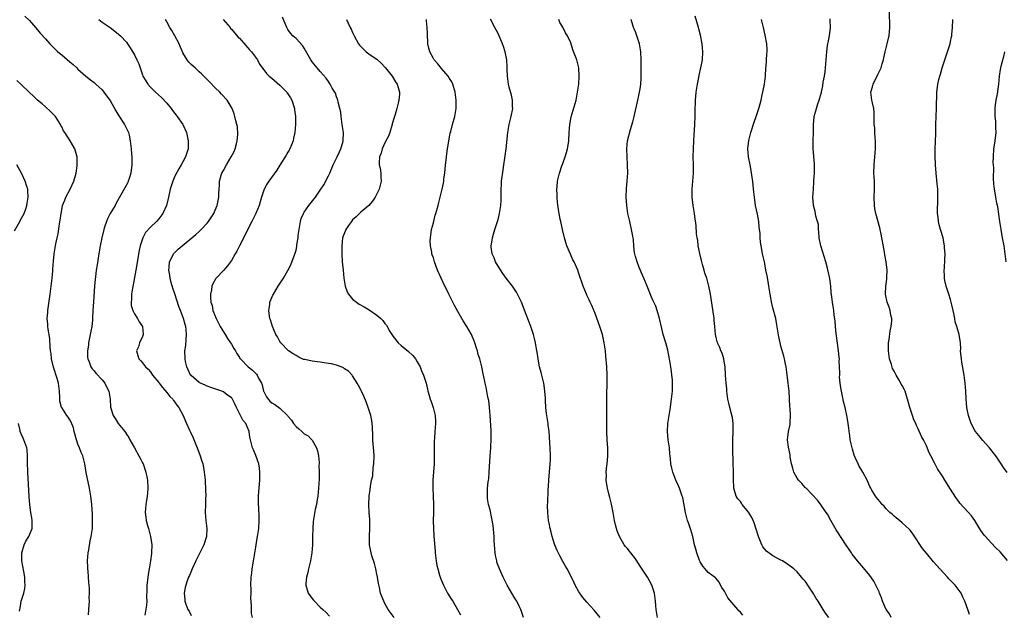
# Model space of a CAD drawing. Units: inches. Extents: x 2634000 to 2637000, y 1485000 to 1488000.
# Drawn here: x 2636257 to 2636500, y 1486064 to 1486211 of the extents above; entities that cross this region are included whole.
import ezdxf

# ---------------------------------------------------------------- set-up
doc = ezdxf.new("R2010")
doc.units = ezdxf.units.IN
doc.header["$MEASUREMENT"] = 0
doc.layers.add('LD26341485_10ft', color=111, linetype='Continuous')

msp = doc.modelspace()

# ---------------------------------------------------------------- linework, layer by layer
at = {"layer": 'LD26341485_10ft'}
for points, elevation in [([(2636257.84, 1486211.84), (2636259, 1486210.72), (2636260.51, 1486209), (2636261, 1486208.47), (2636261.65, 1486207.65), (2636263, 1486206.21), (2636264.03, 1486205), (2636264.52, 1486204.52), (2636265, 1486204.07), (2636265.52, 1486203.52), (2636266.07, 1486203), (2636267, 1486202.24), (2636269, 1486200.53), (2636269.86, 1486199.86), (2636270.76, 1486199), (2636271, 1486198.74), (2636273, 1486196.99), (2636274.11, 1486196.11), (2636275, 1486195.43), (2636275.48, 1486195), (2636277, 1486193.56), (2636277.44, 1486193), (2636278.09, 1486192.09), (2636279, 1486190.92), (2636280.38, 1486188.38), (2636281.15, 1486187.15), (2636282.54, 1486185), (2636283, 1486183.99), (2636283.49, 1486183), (2636283.66, 1486182.34), (2636283.96, 1486181), (2636284.2, 1486179), (2636284.27, 1486177.73), (2636284.36, 1486177), (2636284.38, 1486176.38), (2636284.37, 1486175), (2636284.1, 1486173), (2636283.66, 1486171.66), (2636283.46, 1486171), (2636283.32, 1486170.68), (2636282.63, 1486169.37), (2636280.49, 1486165.51), (2636280.24, 1486165), (2636279.02, 1486162.98), (2636278.32, 1486161.68), (2636278.04, 1486161), (2636277.58, 1486159.58), (2636277.38, 1486159), (2636276.91, 1486157), (2636276.54, 1486155), (2636276.19, 1486153), (2636275.73, 1486150.27), (2636275.55, 1486149), (2636275.35, 1486147.35), (2636275.26, 1486146.74), (2636275.12, 1486145), (2636274.85, 1486141.15), (2636274.72, 1486139), (2636274.64, 1486137), (2636274.61, 1486136.61), (2636274.43, 1486135), (2636274.17, 1486133.83), (2636274.03, 1486133), (2636273.63, 1486131), (2636273.61, 1486130.39), (2636273.36, 1486129), (2636273.35, 1486127.35), (2636273.42, 1486127), (2636273.76, 1486126.24), (2636274.22, 1486125), (2636274.54, 1486124.54), (2636275, 1486124.04), (2636275.47, 1486123.47), (2636277, 1486121.84), (2636277.64, 1486121), (2636278.08, 1486120.08), (2636278.65, 1486119), (2636278.97, 1486117), (2636279.08, 1486115.07), (2636279.71, 1486113), (2636280.22, 1486112.22), (2636280.96, 1486111), (2636282.59, 1486109), (2636282.79, 1486108.79), (2636283, 1486108.41), (2636283.58, 1486107.58), (2636283.83, 1486107), (2636285, 1486105.01), (2636286.12, 1486103), (2636286.41, 1486102.4), (2636287, 1486101.24), (2636287.12, 1486101), (2636287.83, 1486099), (2636288.22, 1486097), (2636288.31, 1486095), (2636288.24, 1486093.76), (2636288.16, 1486093), (2636287.97, 1486091.97), (2636287.84, 1486091), (2636287.64, 1486089), (2636287.82, 1486087.82), (2636287.88, 1486087), (2636288.2, 1486085.8), (2636288.44, 1486085), (2636289.01, 1486083.01), (2636289.28, 1486081), (2636289.23, 1486079), (2636289.19, 1486078.81), (2636289.01, 1486077), (2636288.68, 1486075), (2636288.38, 1486073.62), (2636288.23, 1486072.23), (2636288.05, 1486071), (2636288.06, 1486069.94), (2636287.96, 1486067.96), (2636288.03, 1486067), (2636287.95, 1486066.05), (2636287.55, 1486063.55)], 8630), ([(2636456.84, 1486063), (2636456.07, 1486064.07), (2636455.45, 1486065), (2636454.2, 1486067), (2636453.7, 1486067.7), (2636453, 1486069.02), (2636451.68, 1486071), (2636451.39, 1486071.38), (2636451, 1486072), (2636450.52, 1486072.52), (2636450.13, 1486073), (2636449, 1486074.31), (2636448.22, 1486075), (2636447, 1486075.97), (2636445.38, 1486077), (2636445, 1486077.18), (2636443, 1486078.23), (2636441.42, 1486079.42), (2636441, 1486079.88), (2636440.5, 1486080.5), (2636440.24, 1486081), (2636439.76, 1486082.24), (2636439.42, 1486083), (2636438.89, 1486084.89), (2636438.4, 1486086.4), (2636438.11, 1486087), (2636437.77, 1486087.77), (2636437, 1486089.07), (2636435.43, 1486091), (2636435.25, 1486091.25), (2636435, 1486091.68), (2636434.34, 1486092.34), (2636433.9, 1486093), (2636433.55, 1486094.45), (2636433.34, 1486095), (2636433.31, 1486095.31), (2636433.28, 1486097), (2636433.28, 1486098.72), (2636433.26, 1486099), (2636433.23, 1486099.23), (2636433.2, 1486101), (2636433.19, 1486102.81), (2636433.14, 1486103.14), (2636433.12, 1486107), (2636433.18, 1486109), (2636433.2, 1486111), (2636433, 1486112.46), (2636432.89, 1486113.11), (2636432.35, 1486115), (2636432.08, 1486116.08), (2636431.87, 1486117), (2636431.67, 1486118.33), (2636431.6, 1486119), (2636431.59, 1486119.59), (2636431.45, 1486121), (2636431.32, 1486123), (2636431.18, 1486125), (2636430.88, 1486126.88), (2636430.86, 1486127), (2636430.42, 1486128.42), (2636430.17, 1486129), (2636429.85, 1486129.85), (2636429.32, 1486131), (2636429, 1486132.33), (2636428.85, 1486133), (2636428.68, 1486135), (2636428.51, 1486136.51), (2636428.47, 1486137), (2636428.39, 1486137.61), (2636427.59, 1486143), (2636427.46, 1486143.46), (2636427.2, 1486145), (2636427, 1486145.66), (2636426.64, 1486147), (2636426.18, 1486148.18), (2636426, 1486149), (2636425.63, 1486150.37), (2636425.42, 1486151), (2636425.35, 1486151.35), (2636424.9, 1486153.1), (2636424.53, 1486155), (2636424.41, 1486156.41), (2636424.25, 1486157), (2636424.08, 1486157.92), (2636424.02, 1486160.02), (2636423.73, 1486162.27), (2636423.62, 1486163), (2636423.5, 1486163.5), (2636423.29, 1486165), (2636423.06, 1486167), (2636423.04, 1486169), (2636423.34, 1486173), (2636423.37, 1486175), (2636423.32, 1486177), (2636423.33, 1486179), (2636423.44, 1486181), (2636423.55, 1486182.45), (2636423.6, 1486183.6), (2636423.69, 1486185), (2636423.75, 1486187), (2636423.78, 1486189), (2636423.84, 1486190.16), (2636423.86, 1486191), (2636423.93, 1486191.93), (2636424.05, 1486193), (2636424.33, 1486195), (2636424.65, 1486196.65), (2636424.75, 1486197.25), (2636425.16, 1486199), (2636425.56, 1486201), (2636425.7, 1486203), (2636425.52, 1486205), (2636425.09, 1486207.09), (2636424.67, 1486208.67), (2636424.6, 1486209), (2636423.8, 1486211.8)], 8730), ([(2636501.08, 1486077.08), (2636499.24, 1486079.24), (2636498.21, 1486080.21), (2636497, 1486081.45), (2636495.61, 1486083), (2636495.34, 1486083.34), (2636494.51, 1486084.51), (2636492.97, 1486087), (2636492.14, 1486088.14), (2636491.41, 1486089), (2636490.24, 1486090.24), (2636489.3, 1486091.31), (2636489, 1486091.7), (2636488.42, 1486092.42), (2636486.82, 1486095), (2636486.11, 1486096.11), (2636485.6, 1486097), (2636485, 1486097.95), (2636483.77, 1486099.77), (2636483, 1486101.29), (2636482.07, 1486103), (2636481.72, 1486103.72), (2636481, 1486105.49), (2636480.26, 1486107), (2636479.82, 1486107.82), (2636479, 1486109.66), (2636478.55, 1486110.55), (2636478.37, 1486111), (2636477.94, 1486111.94), (2636477.57, 1486113), (2636476.92, 1486115), (2636476.47, 1486116.47), (2636476.37, 1486117), (2636476.11, 1486117.89), (2636475.72, 1486119), (2636475.47, 1486119.47), (2636475, 1486120.38), (2636474.78, 1486120.78), (2636474.69, 1486121), (2636474.3, 1486121.7), (2636473.53, 1486123), (2636473, 1486123.95), (2636472.64, 1486124.64), (2636472.35, 1486125.65), (2636471.89, 1486127), (2636471.59, 1486129), (2636471.59, 1486130.41), (2636471.62, 1486131), (2636471.78, 1486131.78), (2636472.03, 1486133.97), (2636472.31, 1486135), (2636472.45, 1486136.45), (2636472.42, 1486137), (2636472.19, 1486137.81), (2636472.01, 1486139), (2636471.82, 1486139.82), (2636471.32, 1486141), (2636470.89, 1486143), (2636470.98, 1486145), (2636471.24, 1486146.76), (2636471.25, 1486147), (2636471.24, 1486147.24), (2636471.28, 1486149), (2636471.04, 1486151), (2636470.72, 1486152.72), (2636470.62, 1486153.38), (2636470.14, 1486156.14), (2636470, 1486157), (2636469.85, 1486157.85), (2636469.6, 1486159), (2636469.48, 1486159.48), (2636468.46, 1486163), (2636468.24, 1486164.24), (2636468.13, 1486165), (2636468.11, 1486167), (2636468.18, 1486169), (2636468.13, 1486171), (2636468.04, 1486173), (2636468.08, 1486175), (2636468.26, 1486177), (2636468.41, 1486179), (2636468.42, 1486180.42), (2636468.4, 1486181), (2636468.33, 1486181.67), (2636468.25, 1486183), (2636468.21, 1486184.21), (2636468.12, 1486185), (2636468.07, 1486185.93), (2636468.11, 1486187), (2636468.08, 1486188.08), (2636467.98, 1486189), (2636467.66, 1486190.34), (2636467.54, 1486191), (2636467.28, 1486193), (2636467.7, 1486194.3), (2636467.81, 1486195), (2636468.57, 1486196.57), (2636468.89, 1486197.11), (2636469, 1486197.38), (2636469.82, 1486199), (2636470.04, 1486200.04), (2636470.36, 1486201), (2636470.5, 1486201.5), (2636470.77, 1486203), (2636471.3, 1486205), (2636471.64, 1486206.36), (2636471.78, 1486207), (2636471.95, 1486209), (2636471.86, 1486213)], 8760), ([(2636276.18, 1486211), (2636277, 1486210.31), (2636278.99, 1486208.99), (2636281, 1486207.48), (2636281.25, 1486207.25), (2636281.58, 1486207), (2636283, 1486205.4), (2636283.3, 1486205), (2636283.96, 1486203.96), (2636285, 1486202.23), (2636285.62, 1486201), (2636286.07, 1486200.07), (2636286.4, 1486199), (2636286.58, 1486198.58), (2636287, 1486197.28), (2636287.1, 1486197), (2636287.81, 1486195.81), (2636288.32, 1486195), (2636289, 1486194.23), (2636290.2, 1486193), (2636291.68, 1486191.68), (2636293, 1486190.33), (2636294.08, 1486189), (2636294.45, 1486188.45), (2636295, 1486187.72), (2636295.3, 1486187.3), (2636295.57, 1486187), (2636296.94, 1486185), (2636297.89, 1486183), (2636298.33, 1486181), (2636298.28, 1486180.28), (2636298.26, 1486179), (2636297.99, 1486178.01), (2636297.65, 1486177), (2636297, 1486175.81), (2636296.59, 1486175), (2636295.98, 1486174.02), (2636295, 1486172.23), (2636294.48, 1486171), (2636293.84, 1486169), (2636293.4, 1486167), (2636292.92, 1486165), (2636292.03, 1486163), (2636291, 1486161.64), (2636290.47, 1486161), (2636289, 1486159.58), (2636287.73, 1486158.27), (2636287.05, 1486157), (2636286.39, 1486155), (2636286.13, 1486153.87), (2636285.34, 1486149), (2636285, 1486147.12), (2636284.66, 1486145.34), (2636284.48, 1486144.48), (2636284.27, 1486143), (2636284.27, 1486141.73), (2636284.16, 1486141), (2636284.2, 1486140.2), (2636284.56, 1486139), (2636285, 1486138.16), (2636285.74, 1486137), (2636286.15, 1486136.15), (2636287, 1486135.03), (2636287.02, 1486134.98), (2636287.12, 1486133), (2636287, 1486132.58), (2636286.23, 1486131), (2636285.98, 1486130.02), (2636285.53, 1486129), (2636285.8, 1486127.8), (2636286.11, 1486127), (2636286.55, 1486126.55), (2636287, 1486126.03), (2636287.75, 1486125), (2636288.43, 1486124.43), (2636289, 1486123.79), (2636289.48, 1486123), (2636291, 1486121.17), (2636291.1, 1486121), (2636291.91, 1486119.91), (2636293, 1486118.69), (2636293.73, 1486117.73), (2636294.47, 1486117), (2636294.67, 1486116.67), (2636295, 1486116.27), (2636295.52, 1486115.52), (2636296, 1486115), (2636297.07, 1486113), (2636297.61, 1486111.61), (2636297.9, 1486111), (2636298.62, 1486109.38), (2636298.84, 1486108.84), (2636299.49, 1486107.49), (2636300.18, 1486105.82), (2636300.54, 1486105), (2636301.22, 1486103.22), (2636301.7, 1486101.7), (2636301.9, 1486101), (2636302.09, 1486100.09), (2636302.28, 1486099), (2636302.48, 1486097), (2636302.5, 1486096.5), (2636302.61, 1486095), (2636302.6, 1486094.6), (2636302.65, 1486093), (2636302.61, 1486092.61), (2636302.56, 1486091), (2636302.53, 1486089), (2636302.7, 1486087), (2636302.91, 1486085), (2636302.79, 1486083), (2636302.15, 1486081), (2636301.2, 1486079), (2636300.22, 1486077), (2636299.27, 1486075), (2636298.6, 1486073.4), (2636298.41, 1486073), (2636298.05, 1486072.05), (2636297.68, 1486071), (2636297.55, 1486070.45), (2636297.27, 1486069), (2636297.47, 1486067.47), (2636297.47, 1486067), (2636297.7, 1486066.3), (2636298.25, 1486065), (2636298.52, 1486064.52), (2636299, 1486063.52)], 8640), ([(2636314.23, 1486063), (2636314, 1486064), (2636313.95, 1486065), (2636314, 1486066), (2636313.81, 1486067.81), (2636313.85, 1486069), (2636313.86, 1486070.14), (2636313.8, 1486071), (2636313.89, 1486073), (2636314.01, 1486073.99), (2636314.16, 1486075), (2636314.57, 1486077.43), (2636315, 1486080.38), (2636315.4, 1486082.59), (2636315.49, 1486083), (2636315.78, 1486085), (2636315.88, 1486087), (2636315.84, 1486087.84), (2636315.77, 1486090.23), (2636315.7, 1486091), (2636315.69, 1486091.69), (2636315.73, 1486093), (2636315.79, 1486094.21), (2636315.98, 1486095.98), (2636316.02, 1486097), (2636316.01, 1486097.99), (2636316.05, 1486099), (2636315.96, 1486099.96), (2636315.78, 1486101), (2636315.05, 1486103.05), (2636314.49, 1486104.49), (2636314.23, 1486105), (2636313.71, 1486107), (2636313.59, 1486107.59), (2636313.4, 1486109), (2636313, 1486110.05), (2636312.6, 1486111), (2636311.85, 1486111.85), (2636311, 1486113.46), (2636310.22, 1486115), (2636309.84, 1486115.84), (2636309.28, 1486117), (2636309.16, 1486117.16), (2636309, 1486117.34), (2636307.71, 1486118.29), (2636307, 1486118.85), (2636306.66, 1486119), (2636305.41, 1486119.41), (2636303.93, 1486119.93), (2636303, 1486120.23), (2636302.51, 1486120.51), (2636301.32, 1486121), (2636301, 1486121.19), (2636299, 1486122.87), (2636298.9, 1486123), (2636298.3, 1486124.3), (2636297.94, 1486125), (2636297.63, 1486126.37), (2636297.51, 1486127), (2636297.5, 1486129), (2636297.68, 1486130.32), (2636297.8, 1486131.8), (2636297.92, 1486133), (2636297.82, 1486134.18), (2636297.72, 1486135), (2636297.53, 1486135.53), (2636297.15, 1486137), (2636296.42, 1486139), (2636296, 1486140), (2636295, 1486143.11), (2636294.51, 1486144.51), (2636294.12, 1486145.88), (2636293.83, 1486147), (2636293.75, 1486147.75), (2636293.51, 1486149), (2636293.61, 1486149.61), (2636293.65, 1486151), (2636294.42, 1486152.42), (2636294.69, 1486153), (2636295, 1486153.34), (2636295.85, 1486154.15), (2636296.82, 1486155), (2636300.18, 1486157.82), (2636301, 1486158.54), (2636301.48, 1486159), (2636303, 1486160.56), (2636303.34, 1486161), (2636304.02, 1486161.98), (2636304.63, 1486163), (2636305, 1486163.8), (2636305.49, 1486165), (2636305.9, 1486167), (2636305.9, 1486167.9), (2636305.95, 1486169), (2636306.04, 1486169.96), (2636306.07, 1486171), (2636306.49, 1486172.49), (2636306.65, 1486173), (2636307, 1486173.67), (2636307.76, 1486175), (2636308.97, 1486177), (2636309.66, 1486178.34), (2636309.94, 1486179), (2636310.27, 1486180.27), (2636310.43, 1486181), (2636310.58, 1486182.58), (2636310.48, 1486184.48), (2636310.36, 1486185), (2636310.1, 1486185.9), (2636309.88, 1486187), (2636309.68, 1486187.68), (2636309.15, 1486189), (2636307.94, 1486191), (2636306.52, 1486192.52), (2636306.1, 1486193), (2636305, 1486194.1), (2636303.57, 1486195.57), (2636302.56, 1486196.56), (2636302.17, 1486197), (2636301.58, 1486197.58), (2636301, 1486198.02), (2636300.01, 1486199), (2636299, 1486199.9), (2636298.46, 1486200.46), (2636298.06, 1486201), (2636297, 1486202.77), (2636296.89, 1486203), (2636296.32, 1486204.32), (2636296.05, 1486205), (2636295, 1486206.99), (2636294.25, 1486208.25), (2636293.73, 1486209), (2636293, 1486210.43), (2636292.65, 1486211)], 8650), ([(2636306.93, 1486211), (2636308.66, 1486209), (2636308.8, 1486208.8), (2636309, 1486208.63), (2636309.73, 1486207.73), (2636310.67, 1486206.67), (2636311, 1486206.38), (2636312.54, 1486204.54), (2636313, 1486204.09), (2636313.49, 1486203.49), (2636313.94, 1486203), (2636315.44, 1486201), (2636315.96, 1486199.96), (2636317, 1486198.54), (2636317.67, 1486197.67), (2636318.35, 1486197), (2636319, 1486196.45), (2636321, 1486194.71), (2636322.68, 1486193), (2636322.82, 1486192.82), (2636323.59, 1486191.59), (2636323.94, 1486191), (2636324.59, 1486189), (2636324.62, 1486188.62), (2636324.86, 1486187), (2636324.89, 1486185), (2636324.7, 1486183), (2636324.39, 1486181.61), (2636324.26, 1486181), (2636323.47, 1486179), (2636323.31, 1486178.69), (2636323, 1486178.17), (2636322.59, 1486177.41), (2636321, 1486174.98), (2636320.27, 1486173.73), (2636318.25, 1486171), (2636317.75, 1486170.25), (2636317.09, 1486169), (2636317, 1486168.76), (2636316.47, 1486167), (2636316.1, 1486165.9), (2636315.86, 1486165), (2636315.02, 1486163), (2636314.04, 1486161), (2636311.01, 1486154.99), (2636310.33, 1486153.67), (2636309.95, 1486153), (2636309, 1486151.37), (2636308, 1486150), (2636307, 1486148.88), (2636305.23, 1486147), (2636305.13, 1486146.87), (2636304.39, 1486145.61), (2636304.18, 1486145), (2636304.09, 1486144.09), (2636303.84, 1486143), (2636303.81, 1486142.19), (2636303.94, 1486141), (2636304.2, 1486140.2), (2636304.41, 1486139), (2636305.2, 1486137), (2636306.24, 1486135), (2636307, 1486133.7), (2636307.45, 1486133), (2636308.01, 1486132.01), (2636308.78, 1486131), (2636309, 1486130.65), (2636309.59, 1486129.59), (2636310, 1486129), (2636310.34, 1486128.34), (2636311, 1486127.32), (2636311.12, 1486127.12), (2636311.21, 1486127), (2636313.13, 1486125), (2636314.2, 1486124.2), (2636315.24, 1486123.24), (2636315.4, 1486123), (2636315.74, 1486122.26), (2636316.46, 1486121), (2636316.6, 1486120.6), (2636316.96, 1486119), (2636317, 1486118.9), (2636317.64, 1486117.64), (2636318.06, 1486117), (2636318.52, 1486116.52), (2636319, 1486116.16), (2636319.74, 1486115.74), (2636321, 1486114.8), (2636322.9, 1486113), (2636323, 1486112.86), (2636323.86, 1486111.86), (2636324.4, 1486111), (2636325, 1486110.23), (2636325.69, 1486109.69), (2636326.42, 1486109), (2636326.74, 1486108.74), (2636327, 1486108.48), (2636327.97, 1486107.97), (2636328.89, 1486107), (2636329, 1486106.85), (2636330.06, 1486105), (2636330.28, 1486104.28), (2636330.54, 1486103), (2636330.68, 1486101.32), (2636330.69, 1486101), (2636330.66, 1486100.66), (2636330.71, 1486099), (2636330.68, 1486097.32), (2636330.54, 1486095), (2636330.36, 1486093), (2636330.23, 1486092.23), (2636330.05, 1486091), (2636329.76, 1486089.76), (2636329.22, 1486086.78), (2636329.11, 1486085), (2636329.08, 1486083.08), (2636329.06, 1486082.94), (2636329.03, 1486081), (2636328.92, 1486079), (2636328.6, 1486077), (2636328.09, 1486075), (2636327.89, 1486074.11), (2636327.58, 1486073), (2636327.42, 1486071.42), (2636327.4, 1486071), (2636327.62, 1486070.38), (2636328.02, 1486069), (2636328.41, 1486068.41), (2636329.3, 1486067.3), (2636329.57, 1486067), (2636331, 1486065.59), (2636331.64, 1486065), (2636332.33, 1486064.33), (2636333.31, 1486063.31)], 8660), ([(2636349.3, 1486063), (2636348.31, 1486064.31), (2636347.83, 1486065), (2636347, 1486066.42), (2636346.69, 1486067), (2636346.21, 1486068.21), (2636345.92, 1486069), (2636345.62, 1486070.38), (2636345.38, 1486071.38), (2636345.14, 1486073), (2636345, 1486073.75), (2636344.73, 1486075), (2636344.38, 1486076.38), (2636343.77, 1486078.23), (2636343.56, 1486079), (2636343.15, 1486081), (2636343.17, 1486082.83), (2636343.15, 1486083.15), (2636343.27, 1486085), (2636343.25, 1486087.25), (2636343.12, 1486089), (2636343.03, 1486090.97), (2636343.11, 1486093), (2636343.33, 1486094.67), (2636343.4, 1486095.4), (2636343.71, 1486097), (2636343.97, 1486098.03), (2636344.08, 1486100.08), (2636344.24, 1486101), (2636344.3, 1486103), (2636344.27, 1486104.27), (2636344.07, 1486105.93), (2636344.03, 1486107), (2636344.03, 1486108.03), (2636343.88, 1486110.12), (2636343.84, 1486111), (2636343.73, 1486111.73), (2636343.48, 1486113), (2636342.86, 1486115), (2636342.36, 1486116.36), (2636341.78, 1486117.78), (2636341.14, 1486119.14), (2636341, 1486119.38), (2636340.45, 1486120.45), (2636340.16, 1486121), (2636339, 1486122.79), (2636338.85, 1486123), (2636337.95, 1486123.95), (2636337, 1486124.56), (2636336.75, 1486124.75), (2636336.18, 1486125), (2636335, 1486125.41), (2636333.76, 1486125.76), (2636333, 1486125.9), (2636331.94, 1486126.06), (2636331, 1486126.23), (2636329, 1486126.47), (2636327.18, 1486126.82), (2636326.87, 1486126.87), (2636326.51, 1486127), (2636325.52, 1486127.52), (2636325, 1486127.82), (2636324.29, 1486128.29), (2636323.14, 1486129), (2636321.2, 1486131), (2636321, 1486131.33), (2636320.44, 1486132.44), (2636320.03, 1486133), (2636319.14, 1486135), (2636318.66, 1486136.66), (2636318.53, 1486137), (2636318.44, 1486137.56), (2636318.25, 1486139), (2636318.47, 1486140.47), (2636318.52, 1486141), (2636319.26, 1486142.74), (2636319.39, 1486143), (2636320.59, 1486145), (2636321.85, 1486147), (2636323, 1486148.87), (2636323.71, 1486150.29), (2636324.52, 1486152.52), (2636324.8, 1486153.2), (2636325, 1486153.91), (2636325.19, 1486154.81), (2636325.23, 1486155.23), (2636325.5, 1486157), (2636325.55, 1486157.55), (2636325.73, 1486159), (2636326.06, 1486161), (2636326.28, 1486161.72), (2636326.81, 1486163), (2636327, 1486163.3), (2636328.2, 1486165), (2636329.77, 1486167), (2636331, 1486168.74), (2636331.91, 1486170.09), (2636333, 1486172.29), (2636333.33, 1486173), (2636334.2, 1486175), (2636335.15, 1486177), (2636335.71, 1486178.29), (2636336.07, 1486179), (2636336.54, 1486180.54), (2636336.67, 1486181), (2636336.72, 1486183), (2636336.5, 1486184.5), (2636336.44, 1486185), (2636336.16, 1486187), (2636336.04, 1486188.04), (2636335.85, 1486189), (2636335.45, 1486190.55), (2636335.35, 1486191), (2636335.26, 1486191.26), (2636335, 1486191.89), (2636334.73, 1486192.73), (2636334.59, 1486193), (2636333.96, 1486194.04), (2636333.44, 1486195), (2636333.27, 1486195.27), (2636333, 1486195.63), (2636332.47, 1486196.47), (2636331, 1486198.12), (2636330.24, 1486199), (2636329, 1486200.5), (2636328.79, 1486200.79), (2636328.65, 1486201), (2636327.34, 1486203.34), (2636327, 1486203.91), (2636326.56, 1486204.56), (2636325, 1486206.32), (2636324.17, 1486207), (2636323.61, 1486207.61), (2636323, 1486208.56), (2636322.7, 1486209), (2636321.61, 1486211.61)], 8670), ([(2636337.52, 1486211), (2636337.92, 1486210.08), (2636338.42, 1486209), (2636338.63, 1486208.63), (2636339, 1486207.79), (2636339.39, 1486207), (2636340.48, 1486205), (2636340.69, 1486204.69), (2636341, 1486204.28), (2636341.65, 1486203.65), (2636342.39, 1486203), (2636343, 1486202.54), (2636344.55, 1486201.45), (2636345, 1486201.15), (2636346.15, 1486200.15), (2636347, 1486199.24), (2636347.11, 1486199.11), (2636347.17, 1486199), (2636348.75, 1486197), (2636349.59, 1486195.59), (2636350.03, 1486195), (2636350.44, 1486193.56), (2636350.58, 1486193), (2636350.56, 1486192.56), (2636350.43, 1486191), (2636350.29, 1486190.29), (2636349.95, 1486189), (2636349.51, 1486187.51), (2636349.25, 1486186.75), (2636348.82, 1486185.18), (2636348.79, 1486185), (2636348.24, 1486183), (2636347.9, 1486182.1), (2636347, 1486180.45), (2636346.3, 1486179), (2636346.04, 1486177.96), (2636345.68, 1486177), (2636345.56, 1486175.56), (2636345.6, 1486175), (2636345.81, 1486174.19), (2636345.97, 1486173), (2636346, 1486172), (2636346.1, 1486171), (2636345.58, 1486169), (2636345, 1486167.82), (2636344.57, 1486167), (2636343.93, 1486166.07), (2636343, 1486165), (2636341, 1486163.32), (2636339.84, 1486162.16), (2636339, 1486161.38), (2636338.68, 1486161), (2636337.98, 1486159.98), (2636337.33, 1486159), (2636337.25, 1486158.75), (2636337, 1486158.23), (2636336.53, 1486157), (2636336.29, 1486155), (2636336.31, 1486153), (2636336.45, 1486151), (2636336.63, 1486149), (2636336.84, 1486147), (2636337.16, 1486145), (2636337.63, 1486143.63), (2636337.95, 1486143), (2636339, 1486141.79), (2636339.99, 1486141), (2636340.59, 1486140.58), (2636341.87, 1486139.87), (2636343.13, 1486139.13), (2636345, 1486137.83), (2636345.94, 1486137), (2636346.48, 1486136.48), (2636347, 1486135.8), (2636347.38, 1486135.38), (2636348.22, 1486133.78), (2636348.67, 1486133), (2636349, 1486132.51), (2636349.7, 1486131.7), (2636350.27, 1486131), (2636351, 1486130.35), (2636352.86, 1486128.86), (2636353.88, 1486127.88), (2636354.55, 1486127), (2636355, 1486126.26), (2636355.68, 1486125), (2636356.06, 1486124.06), (2636356.54, 1486123), (2636357.2, 1486121), (2636357.49, 1486119.49), (2636357.64, 1486119), (2636357.91, 1486117.91), (2636358.2, 1486117), (2636358.43, 1486116.43), (2636358.93, 1486115), (2636359.39, 1486113), (2636359.47, 1486111.47), (2636359.51, 1486111), (2636359.36, 1486109), (2636359.27, 1486107.27), (2636359.22, 1486106.78), (2636359.21, 1486102.79), (2636359.16, 1486101), (2636358.87, 1486097), (2636358.86, 1486095), (2636358.94, 1486093), (2636358.99, 1486091), (2636358.98, 1486089.02), (2636358.94, 1486086.94), (2636358.99, 1486084.99), (2636359.11, 1486083.11), (2636359.43, 1486079.43), (2636359.45, 1486079), (2636359.67, 1486077), (2636359.87, 1486075.87), (2636360.06, 1486075), (2636360.54, 1486073.46), (2636360.66, 1486073), (2636360.75, 1486072.75), (2636361.45, 1486071), (2636362.46, 1486069), (2636363.48, 1486067.48), (2636363.76, 1486067), (2636364.99, 1486064.99), (2636365.68, 1486063.68)], 8680), ([(2636381.27, 1486063), (2636380.71, 1486064.71), (2636380.6, 1486065), (2636380.18, 1486065.82), (2636379.62, 1486067), (2636379.4, 1486067.4), (2636379, 1486068.04), (2636377.27, 1486071), (2636376.22, 1486073), (2636375.33, 1486075), (2636375, 1486075.89), (2636374.72, 1486076.72), (2636374.65, 1486077), (2636374.36, 1486078.36), (2636374.26, 1486079), (2636374.06, 1486081.94), (2636374.04, 1486083), (2636373.98, 1486083.98), (2636373.78, 1486085.78), (2636373.49, 1486087.49), (2636373, 1486089.6), (2636372.64, 1486091), (2636372.41, 1486092.41), (2636372.34, 1486093), (2636372.4, 1486093.6), (2636372.41, 1486095), (2636372.56, 1486096.56), (2636372.64, 1486097), (2636372.68, 1486097.32), (2636372.82, 1486099), (2636373.05, 1486103), (2636373.21, 1486105), (2636373.32, 1486107.32), (2636373.27, 1486109.27), (2636373.04, 1486113), (2636372.88, 1486115), (2636372.67, 1486116.67), (2636372.48, 1486117.52), (2636372.02, 1486120.02), (2636371.77, 1486121), (2636371.37, 1486123), (2636371.29, 1486123.29), (2636370.95, 1486125.05), (2636370.47, 1486127), (2636370.1, 1486128.1), (2636369.94, 1486129), (2636369.68, 1486129.68), (2636369.28, 1486131), (2636369, 1486131.67), (2636368.59, 1486132.59), (2636368.38, 1486133), (2636367.25, 1486135), (2636366.38, 1486136.38), (2636366.05, 1486137), (2636365, 1486138.73), (2636364.23, 1486140.23), (2636363.79, 1486141), (2636362.79, 1486143), (2636362.24, 1486144.24), (2636361.85, 1486145), (2636360.9, 1486147), (2636360.04, 1486149), (2636359.3, 1486151), (2636359, 1486151.98), (2636358.72, 1486152.72), (2636358.64, 1486153), (2636358.57, 1486153.43), (2636358.24, 1486155), (2636358.23, 1486156.23), (2636358.24, 1486157), (2636358.56, 1486159), (2636359, 1486160.65), (2636359.46, 1486162.54), (2636359.63, 1486163), (2636360.14, 1486165), (2636360.33, 1486165.67), (2636360.65, 1486167), (2636361, 1486168.32), (2636361.16, 1486169), (2636361.47, 1486170.53), (2636361.54, 1486171), (2636361.6, 1486171.6), (2636361.79, 1486173), (2636362, 1486175), (2636362.17, 1486176.17), (2636362.28, 1486177.72), (2636362.51, 1486179), (2636363.17, 1486182.83), (2636363.3, 1486183.3), (2636363.71, 1486185), (2636364.28, 1486187), (2636364.52, 1486188.52), (2636364.61, 1486189), (2636364.64, 1486191), (2636364.41, 1486193), (2636363.84, 1486195), (2636363.55, 1486195.55), (2636363, 1486196.39), (2636362.64, 1486197), (2636361, 1486198.85), (2636360.07, 1486200.07), (2636359.21, 1486201), (2636359, 1486201.31), (2636358.09, 1486203), (2636357.88, 1486203.88), (2636357.62, 1486205), (2636357.6, 1486205.6), (2636357.49, 1486207), (2636357.51, 1486207.51), (2636357.44, 1486209), (2636357.31, 1486210.69), (2636357.32, 1486211)], 8690), ([(2636400.25, 1486063), (2636398.8, 1486064.8), (2636397, 1486066.75), (2636395.96, 1486067.96), (2636395.2, 1486069), (2636395, 1486069.33), (2636394.07, 1486071), (2636393.76, 1486071.76), (2636393, 1486073.28), (2636392.09, 1486075), (2636391.7, 1486075.7), (2636391, 1486076.85), (2636390.26, 1486078.26), (2636389.61, 1486079.61), (2636389, 1486081.11), (2636388.41, 1486083), (2636388.1, 1486084.1), (2636387.89, 1486085), (2636387.64, 1486086.36), (2636387.5, 1486087), (2636387.3, 1486089), (2636387.26, 1486090.74), (2636387.27, 1486091), (2636387.3, 1486091.3), (2636387.41, 1486094.59), (2636387.51, 1486095.51), (2636387.58, 1486097), (2636387.93, 1486101), (2636387.96, 1486102.04), (2636387.97, 1486103), (2636387.89, 1486105), (2636387.82, 1486106.18), (2636387.75, 1486107.75), (2636387.63, 1486109), (2636387.43, 1486110.57), (2636387.39, 1486111), (2636387.07, 1486113), (2636387, 1486113.49), (2636386.84, 1486115), (2636386.72, 1486116.72), (2636386.71, 1486117.29), (2636386.59, 1486119), (2636386.4, 1486120.4), (2636386.3, 1486121), (2636386.05, 1486121.95), (2636385.67, 1486123.67), (2636385.29, 1486125), (2636385, 1486126.4), (2636384.88, 1486127), (2636384.65, 1486128.65), (2636384.48, 1486129.52), (2636384.23, 1486131), (2636384.01, 1486132.01), (2636383.74, 1486133), (2636383.11, 1486135), (2636381.99, 1486138.01), (2636380.79, 1486141), (2636379.83, 1486143), (2636379.53, 1486143.53), (2636378.56, 1486145), (2636377, 1486146.97), (2636376.14, 1486148.14), (2636375, 1486149.92), (2636374.38, 1486151), (2636373.99, 1486151.99), (2636373.54, 1486153), (2636373.32, 1486154.68), (2636373.29, 1486155), (2636373.36, 1486155.36), (2636373.59, 1486157), (2636373.85, 1486157.85), (2636374.17, 1486159), (2636374.85, 1486161), (2636375, 1486161.52), (2636375.38, 1486163), (2636375.68, 1486165), (2636375.74, 1486166.26), (2636375.75, 1486167), (2636375.73, 1486167.73), (2636375.75, 1486169), (2636375.83, 1486170.17), (2636375.86, 1486171), (2636376.22, 1486173.78), (2636376.44, 1486175), (2636376.71, 1486176.71), (2636376.75, 1486177.25), (2636376.99, 1486179), (2636377.42, 1486183), (2636377.77, 1486185), (2636378.27, 1486187), (2636378.62, 1486189), (2636378.59, 1486189.41), (2636378.55, 1486191), (2636378.3, 1486192.3), (2636377.74, 1486194.26), (2636377.57, 1486195), (2636377.29, 1486197), (2636377.28, 1486198.72), (2636377.24, 1486199.24), (2636377.15, 1486201), (2636376.77, 1486203), (2636376.35, 1486204.35), (2636376.12, 1486205), (2636375.27, 1486207), (2636375, 1486207.54), (2636374.18, 1486209), (2636373.1, 1486211.1)], 8700), ([(2636414.48, 1486063), (2636414.14, 1486065), (2636414.05, 1486065.95), (2636413.98, 1486067), (2636413.69, 1486069), (2636413.03, 1486071.03), (2636411.94, 1486073), (2636411, 1486074.49), (2636409.98, 1486075.98), (2636409.38, 1486077), (2636409, 1486077.53), (2636407.84, 1486079), (2636407.46, 1486079.46), (2636407, 1486080.06), (2636406.54, 1486080.54), (2636406.23, 1486081), (2636405.03, 1486083), (2636404.46, 1486084.46), (2636404.29, 1486085), (2636404.1, 1486085.9), (2636403.83, 1486087), (2636403.47, 1486089), (2636403.04, 1486091.04), (2636402.66, 1486092.66), (2636402.42, 1486093.58), (2636402.09, 1486095), (2636401.93, 1486095.93), (2636401.78, 1486097), (2636401.8, 1486098.2), (2636401.77, 1486099), (2636401.85, 1486099.85), (2636401.99, 1486101), (2636402.07, 1486101.93), (2636402.19, 1486103), (2636402.2, 1486104.2), (2636402.17, 1486105), (2636402.08, 1486105.92), (2636402.01, 1486107), (2636401.91, 1486109), (2636401.92, 1486110.08), (2636401.89, 1486111.89), (2636401.91, 1486113), (2636401.92, 1486114.08), (2636401.9, 1486118.1), (2636402.01, 1486121), (2636402.03, 1486121.97), (2636402.01, 1486123), (2636401.92, 1486125), (2636401.69, 1486127.69), (2636401.55, 1486129), (2636401.29, 1486131), (2636400.84, 1486133), (2636400.17, 1486135), (2636399, 1486138.25), (2636398.19, 1486140.19), (2636397.81, 1486141), (2636397.58, 1486141.58), (2636397, 1486142.81), (2636396.9, 1486143), (2636396.02, 1486145), (2636395, 1486148.13), (2636394.7, 1486149), (2636393.82, 1486151), (2636393.54, 1486151.54), (2636392.89, 1486152.89), (2636392.05, 1486155), (2636391.8, 1486155.8), (2636391.46, 1486157), (2636390.95, 1486159), (2636390.49, 1486161), (2636390.4, 1486161.6), (2636390.11, 1486163), (2636389.94, 1486163.94), (2636389.73, 1486165.73), (2636389.61, 1486167), (2636389.61, 1486167.61), (2636389.54, 1486169), (2636389.61, 1486169.61), (2636389.72, 1486171), (2636390.2, 1486173), (2636390.79, 1486174.79), (2636391, 1486175.35), (2636391.57, 1486177), (2636391.91, 1486178.09), (2636392.18, 1486179), (2636392.4, 1486180.4), (2636392.51, 1486181), (2636392.63, 1486183), (2636392.77, 1486185), (2636393.1, 1486186.9), (2636394.3, 1486191), (2636394.69, 1486193), (2636394.95, 1486195), (2636395.08, 1486197), (2636394.97, 1486199), (2636394.46, 1486201), (2636394.17, 1486201.83), (2636393.53, 1486203.53), (2636393, 1486205.23), (2636392.18, 1486207), (2636391.72, 1486207.72), (2636391, 1486209.12), (2636390.28, 1486210.28), (2636390.01, 1486211)], 8710), ([(2636435.61, 1486063.61), (2636435, 1486064.28), (2636434.62, 1486064.62), (2636434.33, 1486065), (2636431.89, 1486067.89), (2636431.26, 1486069), (2636431, 1486069.52), (2636430.4, 1486070.4), (2636430.03, 1486071), (2636429.7, 1486071.7), (2636429, 1486072.64), (2636428.83, 1486072.83), (2636427, 1486074.15), (2636426.25, 1486075), (2636425.69, 1486075.69), (2636425, 1486076.81), (2636424.86, 1486077.14), (2636424.17, 1486079), (2636423.94, 1486079.94), (2636423.63, 1486081), (2636423.2, 1486083), (2636422.72, 1486084.72), (2636422.2, 1486086.2), (2636421.9, 1486087), (2636421.7, 1486087.7), (2636421.36, 1486089), (2636421, 1486091.3), (2636420.69, 1486092.69), (2636420.6, 1486093), (2636419.86, 1486095), (2636419.62, 1486095.62), (2636418.99, 1486096.99), (2636418.24, 1486099), (2636417.99, 1486099.99), (2636417.77, 1486101), (2636417.67, 1486102.33), (2636417.53, 1486103.53), (2636417.4, 1486105), (2636417.08, 1486107), (2636416.91, 1486109), (2636417.02, 1486111.02), (2636417.31, 1486113), (2636417.56, 1486114.44), (2636417.94, 1486117), (2636418.15, 1486119), (2636418.16, 1486120.16), (2636418.2, 1486121), (2636418.15, 1486121.85), (2636418.03, 1486123), (2636417.88, 1486123.88), (2636417.74, 1486125), (2636417.52, 1486126.48), (2636417, 1486129.17), (2636416.49, 1486131), (2636415.89, 1486133), (2636415.5, 1486134.5), (2636414.95, 1486137), (2636414.38, 1486139), (2636414.02, 1486140.02), (2636413.4, 1486141.4), (2636413, 1486142.25), (2636412.2, 1486144.2), (2636411.9, 1486145), (2636411.07, 1486147), (2636410.43, 1486148.43), (2636409.85, 1486149.85), (2636409.39, 1486151), (2636409, 1486152.38), (2636408.83, 1486153), (2636408.8, 1486153.2), (2636408.58, 1486155), (2636408.5, 1486156.5), (2636408.41, 1486157), (2636408.25, 1486157.75), (2636408.05, 1486159), (2636407.57, 1486161), (2636407.15, 1486163), (2636406.86, 1486165), (2636406.74, 1486167), (2636406.81, 1486169.19), (2636406.96, 1486171), (2636407.08, 1486173), (2636407.07, 1486175.07), (2636406.94, 1486177), (2636406.86, 1486179), (2636407.03, 1486181), (2636407.77, 1486183.76), (2636408.35, 1486185.65), (2636408.66, 1486187), (2636409.62, 1486191), (2636409.79, 1486191.79), (2636410.04, 1486193), (2636410.15, 1486193.85), (2636410.33, 1486195), (2636410.41, 1486196.41), (2636410.42, 1486197), (2636410.38, 1486201), (2636410.32, 1486203), (2636410.02, 1486205), (2636409.38, 1486207), (2636409, 1486207.96), (2636408.67, 1486208.67), (2636408.55, 1486209), (2636408.38, 1486209.62), (2636407.93, 1486211)], 8720), ([(2636472.31, 1486063), (2636471.88, 1486063.88), (2636471.08, 1486065), (2636470.11, 1486067), (2636469.88, 1486067.88), (2636469.38, 1486069), (2636469.32, 1486069.32), (2636469, 1486069.99), (2636467.99, 1486071.99), (2636467, 1486073.36), (2636465, 1486075.81), (2636464.44, 1486076.44), (2636463.98, 1486077), (2636462.67, 1486078.67), (2636462.44, 1486079), (2636461, 1486081.11), (2636459, 1486084.19), (2636458.69, 1486084.69), (2636457.35, 1486087), (2636456.53, 1486088.53), (2636456.19, 1486089), (2636455, 1486090.83), (2636454.03, 1486092.03), (2636451.22, 1486095), (2636451.11, 1486095.11), (2636451, 1486095.2), (2636450.17, 1486096.17), (2636449.34, 1486097), (2636449, 1486097.48), (2636448.2, 1486099), (2636447.96, 1486099.96), (2636447.66, 1486101), (2636447.33, 1486102.67), (2636447.26, 1486103.26), (2636446.84, 1486105.16), (2636446.63, 1486107), (2636446.89, 1486109), (2636447.27, 1486110.73), (2636447.3, 1486111), (2636447.29, 1486111.29), (2636447.39, 1486113), (2636447.3, 1486114.7), (2636447.24, 1486115.24), (2636447.01, 1486118.99), (2636446.79, 1486121), (2636446.37, 1486124.37), (2636446.28, 1486125), (2636446.09, 1486126.09), (2636445.9, 1486127), (2636445.71, 1486127.71), (2636445, 1486130.14), (2636444.78, 1486131), (2636444.49, 1486132.49), (2636443.94, 1486135.94), (2636443.71, 1486137), (2636443, 1486139.61), (2636442.73, 1486140.73), (2636442.35, 1486143), (2636442.05, 1486145), (2636441.82, 1486146.18), (2636441.59, 1486147.59), (2636441.28, 1486149), (2636441, 1486150.61), (2636440.9, 1486151), (2636440.47, 1486153), (2636440.39, 1486153.61), (2636440.11, 1486155), (2636439.93, 1486155.93), (2636439.88, 1486157), (2636439.86, 1486158.14), (2636439.74, 1486159), (2636439.62, 1486159.62), (2636439.5, 1486161), (2636439.17, 1486162.83), (2636438.72, 1486165), (2636438.43, 1486167), (2636438.33, 1486168.33), (2636438.1, 1486169.9), (2636438.01, 1486171), (2636437.91, 1486171.91), (2636437.62, 1486173.62), (2636437.36, 1486175), (2636436.94, 1486177), (2636436.78, 1486179), (2636437.06, 1486181.06), (2636437.57, 1486183), (2636438.4, 1486185.6), (2636438.89, 1486187), (2636439.54, 1486189), (2636439.87, 1486190.13), (2636440.09, 1486191), (2636440.35, 1486192.35), (2636440.61, 1486193.39), (2636440.9, 1486195), (2636441.17, 1486197), (2636441.29, 1486199), (2636441.33, 1486199.33), (2636441.53, 1486202.47), (2636441.61, 1486203), (2636441.62, 1486203.62), (2636441.55, 1486205), (2636441.14, 1486207.14), (2636440.68, 1486209), (2636440.23, 1486211)], 8740), ([(2636491.7, 1486063.7), (2636491.27, 1486065), (2636490.51, 1486067), (2636490.01, 1486068.01), (2636489.58, 1486069), (2636489.34, 1486069.34), (2636488.14, 1486071), (2636487.57, 1486071.57), (2636487, 1486072.17), (2636486.58, 1486072.58), (2636486.24, 1486073), (2636484.37, 1486075), (2636482.78, 1486076.78), (2636481, 1486078.92), (2636480.08, 1486080.08), (2636477.67, 1486083.67), (2636477, 1486084.59), (2636476.81, 1486084.81), (2636475, 1486086.46), (2636474.32, 1486087), (2636473.61, 1486087.61), (2636473, 1486088.06), (2636472.54, 1486088.54), (2636471.99, 1486089), (2636471, 1486089.96), (2636470.53, 1486090.53), (2636470.03, 1486091), (2636469.59, 1486091.6), (2636469, 1486092.24), (2636468.7, 1486092.7), (2636468.45, 1486093), (2636467.53, 1486094.47), (2636467.22, 1486095), (2636467, 1486095.39), (2636466.31, 1486097), (2636465.27, 1486099), (2636465, 1486099.38), (2636464.41, 1486100.41), (2636464.12, 1486101), (2636463.42, 1486102.58), (2636463.15, 1486103.15), (2636462.68, 1486104.68), (2636462.16, 1486107), (2636462.05, 1486108.05), (2636461.86, 1486109), (2636461.84, 1486109.84), (2636461.65, 1486111), (2636461.58, 1486111.58), (2636461.34, 1486113), (2636460.9, 1486115), (2636460.49, 1486116.49), (2636460.23, 1486117.77), (2636459.96, 1486119), (2636459.86, 1486119.86), (2636459.67, 1486121), (2636459.54, 1486122.46), (2636459.55, 1486123), (2636459.59, 1486123.58), (2636459.46, 1486126.54), (2636459.47, 1486127), (2636459.44, 1486127.44), (2636459.29, 1486129), (2636459, 1486130.93), (2636458.68, 1486133.32), (2636458.51, 1486135), (2636458.4, 1486136.4), (2636458.2, 1486137.8), (2636458.07, 1486139), (2636457.94, 1486139.94), (2636457.77, 1486141), (2636457.6, 1486142.4), (2636457.44, 1486143.44), (2636457.32, 1486145), (2636457.07, 1486146.93), (2636456.69, 1486148.69), (2636456.64, 1486149), (2636456.52, 1486149.48), (2636456.09, 1486151), (2636454.86, 1486155), (2636454.48, 1486157), (2636454.42, 1486158.42), (2636454.32, 1486159), (2636454.3, 1486160.3), (2636454.09, 1486161), (2636453.64, 1486162.36), (2636453.5, 1486163.5), (2636453.04, 1486165), (2636452.92, 1486167), (2636453.04, 1486169), (2636453.19, 1486170.81), (2636453.19, 1486171.19), (2636453.33, 1486173), (2636453.34, 1486175), (2636453.32, 1486175.32), (2636453, 1486179), (2636453.01, 1486181.01), (2636453.09, 1486183.09), (2636453.09, 1486185), (2636453.21, 1486186.79), (2636453.24, 1486187), (2636453.77, 1486189), (2636454.15, 1486190.15), (2636454.48, 1486191), (2636455.05, 1486193), (2636455.38, 1486194.62), (2636455.5, 1486195.5), (2636455.76, 1486197), (2636455.94, 1486198.06), (2636456.06, 1486199), (2636456.24, 1486201), (2636456.36, 1486203), (2636456.55, 1486204.55), (2636456.62, 1486205), (2636456.7, 1486205.3), (2636457.01, 1486206.99), (2636457.26, 1486209), (2636457.17, 1486210.83), (2636457.17, 1486211.17)], 8750), ([(2636501, 1486098.85), (2636500.09, 1486100.09), (2636499.53, 1486101), (2636499, 1486101.74), (2636498.19, 1486103), (2636496.64, 1486105), (2636495, 1486106.82), (2636494, 1486108), (2636493.18, 1486109), (2636493, 1486109.27), (2636492.07, 1486111), (2636491.39, 1486113), (2636491.04, 1486115), (2636490.87, 1486117.13), (2636490.78, 1486119), (2636490.64, 1486121), (2636490.38, 1486123), (2636489.79, 1486126.21), (2636489.66, 1486127), (2636489.63, 1486127.63), (2636489.49, 1486129), (2636489.5, 1486129.5), (2636489.42, 1486131), (2636489.11, 1486133), (2636488.55, 1486135), (2636488.17, 1486136.17), (2636488.03, 1486137), (2636487.8, 1486138.2), (2636487.6, 1486139), (2636487.17, 1486141), (2636487, 1486141.67), (2636486.59, 1486143), (2636485.92, 1486145), (2636485.56, 1486146.44), (2636485.45, 1486147), (2636485.47, 1486147.47), (2636485.38, 1486149), (2636485.45, 1486149.45), (2636485.58, 1486151.58), (2636485.62, 1486153), (2636485.53, 1486154.47), (2636485.48, 1486155), (2636485.4, 1486155.4), (2636485.12, 1486157), (2636484.53, 1486159), (2636484.19, 1486160.19), (2636483.98, 1486161), (2636483.91, 1486162.09), (2636483.77, 1486163), (2636483.74, 1486163.74), (2636483.88, 1486166.12), (2636483.87, 1486167), (2636483.84, 1486167.84), (2636483.82, 1486169), (2636483.7, 1486170.3), (2636483.4, 1486173), (2636483.26, 1486175), (2636483.26, 1486175.26), (2636483.19, 1486177), (2636483.19, 1486178.81), (2636483.28, 1486181), (2636483.33, 1486182.67), (2636483.32, 1486183.32), (2636483.36, 1486185), (2636483.55, 1486189), (2636483.52, 1486190.48), (2636483.56, 1486191.56), (2636483.57, 1486193), (2636483.76, 1486194.24), (2636483.86, 1486195), (2636484.12, 1486196.12), (2636484.37, 1486197), (2636484.54, 1486197.46), (2636484.94, 1486199), (2636485.57, 1486201), (2636486.26, 1486203), (2636486.88, 1486205), (2636487, 1486205.52), (2636487.26, 1486206.74), (2636487.29, 1486207), (2636487.3, 1486207.3), (2636487.47, 1486209), (2636487.54, 1486211)], 8770), ([(2636500.74, 1486151), (2636500.23, 1486155), (2636499.88, 1486157), (2636499.52, 1486159), (2636499.2, 1486161), (2636498.66, 1486164.66), (2636498.46, 1486165.54), (2636498.2, 1486167), (2636498.07, 1486168.07), (2636497.84, 1486169), (2636497.71, 1486170.29), (2636497.61, 1486171.61), (2636497.67, 1486174.33), (2636497.57, 1486175.57), (2636497.59, 1486177), (2636497.72, 1486179), (2636497.87, 1486179.87), (2636498.03, 1486181), (2636498.28, 1486183), (2636498.22, 1486184.22), (2636498.22, 1486185), (2636498.17, 1486185.83), (2636498.04, 1486187), (2636498.02, 1486189), (2636498.11, 1486189.89), (2636498.29, 1486191), (2636498.64, 1486192.64), (2636498.69, 1486193), (2636498.7, 1486193.3), (2636498.96, 1486195), (2636499.08, 1486197), (2636499.36, 1486198.64), (2636499.4, 1486199), (2636499.49, 1486199.49), (2636499.93, 1486201), (2636500.19, 1486201.81), (2636500.4, 1486203)], 8780), ([(2636273.65, 1486063.65), (2636273.68, 1486065), (2636273.84, 1486067), (2636273.83, 1486067.83), (2636273.88, 1486069), (2636273.85, 1486070.15), (2636273.77, 1486071), (2636273.69, 1486071.69), (2636273.63, 1486073), (2636273.53, 1486074.47), (2636273.47, 1486075), (2636273.44, 1486075.44), (2636273.41, 1486077), (2636273.57, 1486079), (2636273.71, 1486079.71), (2636274.07, 1486081.93), (2636274.32, 1486083), (2636274.54, 1486084.54), (2636274.59, 1486085), (2636274.58, 1486085.42), (2636274.65, 1486087), (2636274.6, 1486088.6), (2636274.43, 1486091), (2636274.21, 1486093), (2636273.89, 1486095), (2636273.08, 1486098.92), (2636272.72, 1486101), (2636272.64, 1486101.36), (2636272.21, 1486103), (2636271.82, 1486103.82), (2636271.39, 1486105), (2636271, 1486105.91), (2636270.62, 1486107), (2636270.1, 1486109), (2636269.91, 1486109.91), (2636269.35, 1486111.35), (2636269, 1486111.88), (2636268.57, 1486112.57), (2636268.25, 1486113), (2636267, 1486114.94), (2636266.97, 1486115), (2636266.57, 1486116.57), (2636266.53, 1486117), (2636266.54, 1486117.46), (2636266.46, 1486119), (2636266.2, 1486121), (2636265.86, 1486122.15), (2636264.95, 1486124.95), (2636264.5, 1486127), (2636264.35, 1486128.35), (2636264.24, 1486129), (2636264.13, 1486129.87), (2636264.03, 1486132.02), (2636263.63, 1486134.37), (2636263.57, 1486135), (2636263.56, 1486135.56), (2636263.43, 1486137), (2636263.52, 1486138.48), (2636263.57, 1486139), (2636264.14, 1486143), (2636264.6, 1486147), (2636264.79, 1486148.79), (2636264.81, 1486149.19), (2636265, 1486151.16), (2636265.15, 1486153), (2636265.52, 1486155.52), (2636265.85, 1486157), (2636266.08, 1486157.92), (2636266.46, 1486160.46), (2636266.63, 1486161.37), (2636266.84, 1486163), (2636267, 1486163.9), (2636267.23, 1486165), (2636267.74, 1486166.26), (2636268, 1486167), (2636269.05, 1486169), (2636270.01, 1486171), (2636270.42, 1486172.42), (2636270.57, 1486173), (2636270.8, 1486174.8), (2636270.82, 1486176.82), (2636270.79, 1486177), (2636270.7, 1486177.3), (2636270.28, 1486179), (2636269.08, 1486181), (2636267.76, 1486183), (2636267.47, 1486183.47), (2636267, 1486184.47), (2636266.8, 1486184.8), (2636266.72, 1486185), (2636265.42, 1486187), (2636265.24, 1486187.24), (2636265, 1486187.49), (2636264.25, 1486188.25), (2636263, 1486189.38), (2636262.14, 1486190.14), (2636261, 1486191.07), (2636260.02, 1486192.01), (2636259, 1486192.92), (2636257, 1486194.88), (2636255.87, 1486195.87)], 8620), ([(2636255.34, 1486158.66), (2636256.64, 1486161), (2636256.75, 1486161.25), (2636257.71, 1486163), (2636258.11, 1486164.11), (2636258.4, 1486165), (2636258.42, 1486165.58), (2636258.68, 1486167), (2636258.65, 1486168.65), (2636258.57, 1486169), (2636258.34, 1486169.66), (2636257.99, 1486171), (2636257.03, 1486173), (2636255.91, 1486175)], 8610), ([(2636256.56, 1486064.56), (2636256.6, 1486065), (2636256.68, 1486065.32), (2636256.99, 1486067), (2636257.59, 1486069), (2636257.84, 1486070.16), (2636257.92, 1486071), (2636257.86, 1486071.86), (2636257.85, 1486073), (2636257.63, 1486074.37), (2636257.16, 1486077), (2636257.1, 1486079), (2636257.7, 1486081), (2636258.13, 1486081.87), (2636258.83, 1486083), (2636259.66, 1486085), (2636259.65, 1486086.35), (2636259.7, 1486087), (2636259.63, 1486087.63), (2636259.36, 1486089), (2636259.11, 1486090.89), (2636258.96, 1486092.96), (2636258.6, 1486099), (2636258.53, 1486101.47), (2636258.56, 1486103), (2636258.47, 1486104.47), (2636258.39, 1486105), (2636257.66, 1486107), (2636257.42, 1486107.42), (2636257, 1486108.48), (2636256.75, 1486109), (2636256.72, 1486109.28), (2636256.29, 1486111)], 8610)]:
    msp.add_lwpolyline(points, dxfattribs=dict(at, elevation=elevation))

doc.saveas('drawing.dxf')
